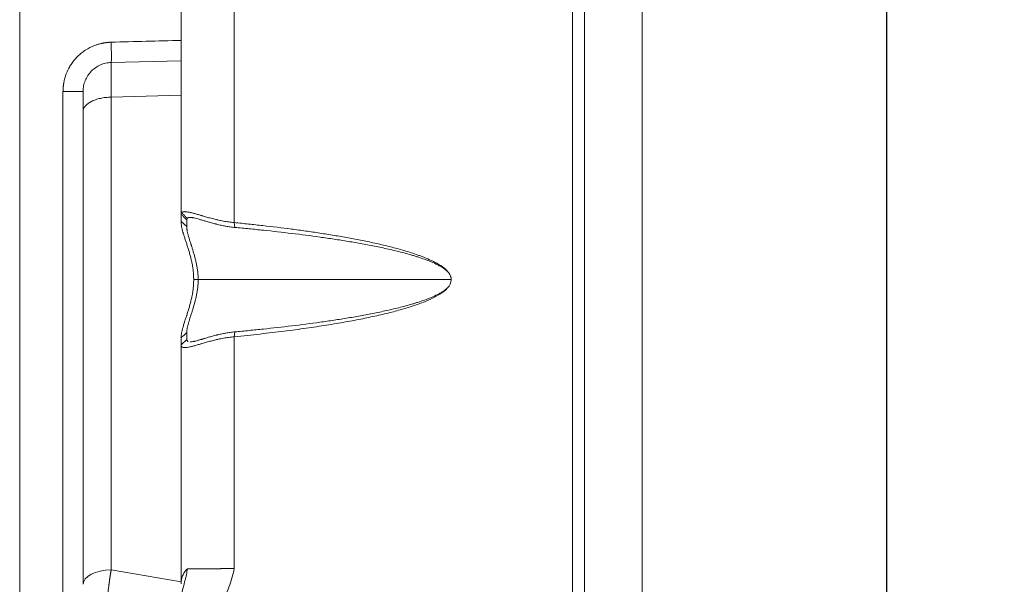
# Model space of a CAD drawing. Units: millimetres. Extents: x -3095 to 8515, y -2095 to 3444.
# Drawn here: x -773 to -688, y -1025 to -976 of the extents above; entities that cross this region are included whole.
import ezdxf

# ---------------------------------------------------------------- set-up
doc = ezdxf.new("R2010")
doc.units = ezdxf.units.MM
doc.layers.add('1', color=7, linetype='Continuous', true_color=0xffffff)
doc.dimstyles.get("Standard").update_dxf_attribs({"dimtxt": 6, "dimasz": 0.18, "dimexe": 0.18, "dimexo": 0.0625, "dimgap": 0.09, "dimtad": 0, "dimtih": 1, "dimtoh": 1, "dimdec": 1, "dimzin": 0, "dimdsep": 46, "dimtxsty": 'Standard', "dimcen": 0.09, "dimclrd": 3, "dimclre": 3, "dimadec": 0, "dimazin": 0, "dimtfac": 1, "dimtdec": 1, "dimtofl": 0, "dimtmove": 0, "dimatfit": 3, "dimfxl": 0, "dimtolj": 1, "dimtzin": 0, "dimarcsym": 0})

# ---------------------------------------------------------------- blocks, each defined once
blk = doc.blocks.new('*D384')
at = {"color": 3, "lineweight": -2, "transparency": 16777216}
for p, q in [((-751.02, -852.544), (-697.724, -852.544)), ((-697.904, -852.724), (-697.904, -1161.454)), ((-697.904, -1476.364), (-697.904, -1167.634)), ((-751.02, -1476.544), (-697.724, -1476.544))]:
    blk.add_line(p, q, dxfattribs=at)
at = {"color": 3, "lineweight": 18, "transparency": 16777216}
for points in [[(-697.934, -852.724), (-697.874, -852.724), (-697.904, -852.544)], [(-697.934, -1476.364), (-697.874, -1476.364), (-697.904, -1476.544)]]:
    blk.add_solid(points, dxfattribs=at)
at = {"layer": 'Defpoints', "color": 0, "lineweight": 18, "transparency": 16777216}
for p in [(-751.083, -852.544), (-751.083, -1476.544), (-697.904, -1476.544)]:
    blk.add_point(p, dxfattribs=at)
at = {"color": 0, "lineweight": 18, "transparency": 16777216, "insert": (-697.904, -1164.544), "char_height": 6, "attachment_point": 5}
blk.add_mtext('\\A1;624.0', dxfattribs=at)

msp = doc.modelspace()

# ---------------------------------------------------------------- linework, layer by layer
at = {"layer": '1', "color": 7, "linetype": 'Continuous', "lineweight": 18}
for p, q in [((-719.083, -664.544), (-719.083, -1664.544)), ((-773.083, -1043.293), (-773.083, -865.674)), ((-724.083, -1457.312), (-724.083, -871.776)), ((-759.083, -992.881), (-759.083, -960.41)), ((-759.083, -979.552), (-765.148, -979.711)), ((-767.583, -982.21), (-767.583, -983.96)), ((-767.583, -983.96), (-767.583, -1024.976)), ((-759.083, -992.881), (-759.083, -993.51)), ((-759.083, -993.51), (-758.59, -993.936)), ((-758.59, -993.36), (-758.59, -993.936)), ((-754.409, -994.016), (-754.468, -993.592)), ((-758.59, -1003.152), (-758.59, -1003.728)), ((-754.409, -1003.072), (-754.467, -1003.496)), ((-759.083, -1003.579), (-759.083, -1004.208)), ((-759.083, -1004.208), (-758.59, -1003.728)), ((-759.083, -1024.936), (-759.083, -1004.208))]:
    msp.add_line(p, q, dxfattribs=at)
at = {"layer": '1', "color": 7, "linetype": 'Continuous', "lineweight": 13}
for p, q in [((-725.126, -1448.01), (-725.126, -881.078)), ((-754.468, -958.705), (-754.468, -993.592)), ((-769.327, -1038.928), (-769.327, -982.21)), ((-765.148, -982.71), (-759.083, -982.551)), ((-765.148, -982.71), (-765.148, -1023.727)), ((-757.607, -998.544), (-757.991, -998.544)), ((-757.607, -998.544), (-735.651, -998.544)), ((-754.467, -1003.496), (-754.467, -1023.614)), ((-759.083, -1024.764), (-765.148, -1023.727))]:
    msp.add_line(p, q, dxfattribs=at)
msp.add_ellipse((-765.083, -1024.976), major_axis=(-2.5, 0), ratio=0.5, start_param=4.738569, end_param=6.283185, dxfattribs=at)
msp.add_open_spline([(-759.083, -977.784), (-761.104, -977.837), (-763.126, -977.89), (-765.148, -977.943)], degree=3, dxfattribs=at)
for points, knots in [([(-765.148, -977.943), (-765.162, -977.944), (-765.189, -977.945), (-765.231, -977.948), (-765.273, -977.95), (-765.318, -977.954), (-765.363, -977.957), (-765.41, -977.961), (-765.458, -977.966), (-765.507, -977.972), (-765.557, -977.977), (-765.609, -977.984), (-765.662, -977.992), (-765.716, -978), (-765.772, -978.009), (-765.828, -978.019), (-765.886, -978.03), (-765.945, -978.041), (-766.03, -978.06), (-766.14, -978.086), (-766.273, -978.122), (-766.4, -978.16), (-766.525, -978.203), (-766.652, -978.251), (-766.839, -978.328), (-767.129, -978.469), (-767.483, -978.687), (-767.829, -978.955), (-768.122, -979.23), (-768.387, -979.528), (-768.623, -979.85), (-768.807, -980.158), (-768.927, -980.4), (-769.01, -980.593), (-769.078, -980.769), (-769.141, -980.964), (-769.195, -981.161), (-769.23, -981.322), (-769.253, -981.444), (-769.266, -981.527), (-769.279, -981.609), (-769.289, -981.689), (-769.299, -981.768), (-769.306, -981.845), (-769.313, -981.921), (-769.318, -981.996), (-769.322, -982.069), (-769.325, -982.14), (-769.327, -982.187), (-769.327, -982.21)], [0, 0, 0, 0, 0.006099, 0.012397, 0.018894, 0.025589, 0.032483, 0.039576, 0.046868, 0.05436, 0.062051, 0.069943, 0.078035, 0.086329, 0.094825, 0.103525, 0.11243, 0.12154, 0.130857, 0.151731, 0.172627, 0.193543, 0.211937, 0.232545, 0.255365, 0.303654, 0.378529, 0.44384, 0.501608, 0.560752, 0.624445, 0.682481, 0.723345, 0.747013, 0.77794, 0.808849, 0.839725, 0.870552, 0.88356, 0.89631, 0.908806, 0.921052, 0.933051, 0.944805, 0.956319, 0.967593, 0.97863, 0.989432, 1, 1, 1, 1]), ([(-765.148, -982.71), (-765.148, -982.699), (-765.149, -982.676), (-765.149, -982.643), (-765.149, -982.609), (-765.149, -982.576), (-765.15, -982.543), (-765.15, -982.51), (-765.15, -982.477), (-765.15, -982.444), (-765.15, -982.411), (-765.151, -982.379), (-765.151, -982.346), (-765.151, -982.314), (-765.151, -982.282), (-765.152, -982.25), (-765.152, -982.218), (-765.152, -982.187), (-765.152, -982.155), (-765.152, -982.124), (-765.152, -982.093), (-765.153, -982.062), (-765.153, -982.031), (-765.153, -982), (-765.153, -981.969), (-765.153, -981.939), (-765.154, -981.909), (-765.154, -981.879), (-765.154, -981.849), (-765.154, -981.819), (-765.154, -981.789), (-765.154, -981.76), (-765.155, -981.731), (-765.155, -981.702), (-765.155, -981.673), (-765.155, -981.644), (-765.155, -981.615), (-765.155, -981.587), (-765.155, -981.559), (-765.156, -981.53), (-765.156, -981.503), (-765.156, -981.475), (-765.156, -981.447), (-765.156, -981.42), (-765.156, -981.393), (-765.156, -981.366), (-765.156, -981.339), (-765.156, -981.312), (-765.157, -981.286), (-765.157, -981.26), (-765.157, -981.234), (-765.157, -981.208), (-765.157, -981.182), (-765.157, -981.157), (-765.157, -981.131), (-765.157, -981.106), (-765.157, -981.081), (-765.157, -981.057), (-765.157, -981.032), (-765.157, -981.008), (-765.158, -980.984), (-765.158, -980.96), (-765.158, -980.936), (-765.158, -980.912), (-765.158, -980.889), (-765.158, -980.866), (-765.158, -980.843), (-765.158, -980.82), (-765.158, -980.798), (-765.158, -980.776), (-765.158, -980.753), (-765.158, -980.732), (-765.158, -980.71), (-765.158, -980.688), (-765.158, -980.667), (-765.158, -980.646), (-765.158, -980.625), (-765.158, -980.605), (-765.158, -980.584), (-765.158, -980.564), (-765.158, -980.544), (-765.158, -980.525), (-765.158, -980.505), (-765.158, -980.486), (-765.158, -980.467), (-765.158, -980.448), (-765.158, -980.429), (-765.158, -980.411), (-765.158, -980.393), (-765.158, -980.375), (-765.158, -980.357), (-765.158, -980.34), (-765.158, -980.322), (-765.158, -980.305), (-765.158, -980.288), (-765.158, -980.272), (-765.158, -980.256), (-765.158, -980.239), (-765.158, -980.223), (-765.158, -980.208), (-765.158, -980.192), (-765.158, -980.177), (-765.158, -980.162), (-765.158, -980.148), (-765.157, -980.133), (-765.157, -980.119), (-765.157, -980.105), (-765.157, -980.091), (-765.157, -980.077), (-765.157, -980.064), (-765.157, -980.051), (-765.157, -980.038), (-765.157, -980.026), (-765.157, -980.013), (-765.157, -980.001), (-765.157, -979.989), (-765.156, -979.978), (-765.156, -979.966), (-765.156, -979.955), (-765.156, -979.944), (-765.156, -979.934), (-765.156, -979.923), (-765.156, -979.913), (-765.156, -979.903), (-765.156, -979.893), (-765.155, -979.884), (-765.155, -979.875), (-765.155, -979.866), (-765.155, -979.857), (-765.155, -979.849), (-765.155, -979.841), (-765.155, -979.833), (-765.154, -979.825), (-765.154, -979.818), (-765.154, -979.81), (-765.154, -979.803), (-765.154, -979.797), (-765.154, -979.79), (-765.153, -979.784), (-765.153, -979.778), (-765.153, -979.772), (-765.153, -979.767), (-765.153, -979.762), (-765.152, -979.757), (-765.152, -979.752), (-765.152, -979.748), (-765.152, -979.744), (-765.152, -979.74), (-765.152, -979.736), (-765.151, -979.733), (-765.151, -979.729), (-765.151, -979.726), (-765.151, -979.724), (-765.15, -979.721), (-765.15, -979.719), (-765.15, -979.717), (-765.15, -979.716), (-765.15, -979.714), (-765.149, -979.713), (-765.149, -979.712), (-765.149, -979.712), (-765.149, -979.711), (-765.148, -979.711), (-765.148, -979.711)], [0, 0, 0, 0, 0.006211, 0.012423, 0.018634, 0.024846, 0.031057, 0.037268, 0.04348, 0.049691, 0.055902, 0.062114, 0.068325, 0.074536, 0.080747, 0.086959, 0.09317, 0.099381, 0.105593, 0.111804, 0.118015, 0.124226, 0.130438, 0.136649, 0.14286, 0.149071, 0.155282, 0.161494, 0.167705, 0.173916, 0.180127, 0.186338, 0.19255, 0.198761, 0.204972, 0.211183, 0.217394, 0.223605, 0.229817, 0.236028, 0.242239, 0.24845, 0.254661, 0.260872, 0.267083, 0.273294, 0.279505, 0.285717, 0.291928, 0.298139, 0.30435, 0.310561, 0.316772, 0.322983, 0.329194, 0.335405, 0.341616, 0.347827, 0.354038, 0.360249, 0.366461, 0.372672, 0.378883, 0.385094, 0.391305, 0.397516, 0.403727, 0.409938, 0.416149, 0.42236, 0.428571, 0.434782, 0.440993, 0.447204, 0.453415, 0.459626, 0.465837, 0.472048, 0.478259, 0.48447, 0.490681, 0.496892, 0.503103, 0.509315, 0.515526, 0.521737, 0.527948, 0.534159, 0.54037, 0.546581, 0.552792, 0.559003, 0.565214, 0.571425, 0.577636, 0.583847, 0.590058, 0.596269, 0.60248, 0.608691, 0.614902, 0.621114, 0.627325, 0.633536, 0.639747, 0.645958, 0.652169, 0.65838, 0.664591, 0.670802, 0.677013, 0.683225, 0.689436, 0.695647, 0.701858, 0.708069, 0.71428, 0.720491, 0.726702, 0.732914, 0.739125, 0.745336, 0.751547, 0.757758, 0.763969, 0.770181, 0.776392, 0.782603, 0.788814, 0.795025, 0.801237, 0.807448, 0.813659, 0.81987, 0.826082, 0.832293, 0.838504, 0.844715, 0.850927, 0.857138, 0.863349, 0.869561, 0.875772, 0.881983, 0.888195, 0.894406, 0.900617, 0.906829, 0.91304, 0.919251, 0.925463, 0.931674, 0.937885, 0.944097, 0.950308, 0.95652, 0.962731, 0.968943, 0.975154, 0.981366, 0.987577, 0.993789, 1, 1, 1, 1]), ([(-769.327, -982.21), (-769.222, -982.21), (-768.992, -982.21), (-768.659, -982.21), (-768.403, -982.21), (-768.224, -982.21), (-768.106, -982.21), (-767.997, -982.21), (-767.861, -982.21), (-767.718, -982.21), (-767.608, -982.21), (-767.583, -982.21), (-767.583, -982.21)], [0, 0, 0, 0, 0.108686, 0.236516, 0.364346, 0.428261, 0.492176, 0.556091, 0.620006, 0.747836, 0.875665, 1, 1, 1, 1]), ([(-765.148, -982.71), (-765.309, -982.712), (-765.47, -982.722), (-765.784, -982.757), (-765.937, -982.782), (-766.232, -982.847), (-766.373, -982.886), (-766.638, -982.978), (-766.761, -983.03), (-766.986, -983.145), (-767.087, -983.208), (-767.263, -983.343), (-767.338, -983.414), (-767.459, -983.563), (-767.506, -983.641), (-767.567, -983.799), (-767.583, -983.879), (-767.583, -983.96)], [0, 0, 0, 0, 0.125, 0.125, 0.25, 0.25, 0.375, 0.375, 0.5, 0.5, 0.625, 0.625, 0.75, 0.75, 0.875, 0.875, 1, 1, 1, 1]), ([(-765.603, -1028.472), (-765.603, -1028.467), (-765.603, -1028.458), (-765.604, -1028.444), (-765.604, -1028.43), (-765.604, -1028.415), (-765.605, -1028.401), (-765.605, -1028.386), (-765.605, -1028.371), (-765.606, -1028.355), (-765.606, -1028.34), (-765.606, -1028.324), (-765.606, -1028.308), (-765.606, -1028.292), (-765.606, -1028.276), (-765.606, -1028.259), (-765.606, -1028.243), (-765.606, -1028.226), (-765.606, -1028.209), (-765.606, -1028.192), (-765.606, -1028.174), (-765.606, -1028.157), (-765.606, -1028.139), (-765.605, -1028.121), (-765.605, -1028.103), (-765.605, -1028.085), (-765.605, -1028.066), (-765.604, -1028.048), (-765.604, -1028.029), (-765.603, -1028.01), (-765.603, -1027.99), (-765.602, -1027.971), (-765.602, -1027.951), (-765.601, -1027.932), (-765.601, -1027.912), (-765.6, -1027.892), (-765.599, -1027.871), (-765.599, -1027.851), (-765.598, -1027.83), (-765.597, -1027.81), (-765.596, -1027.789), (-765.596, -1027.768), (-765.595, -1027.746), (-765.594, -1027.725), (-765.593, -1027.703), (-765.592, -1027.682), (-765.591, -1027.66), (-765.59, -1027.638), (-765.589, -1027.615), (-765.588, -1027.593), (-765.587, -1027.57), (-765.586, -1027.548), (-765.584, -1027.525), (-765.583, -1027.502), (-765.582, -1027.479), (-765.581, -1027.455), (-765.579, -1027.432), (-765.578, -1027.408), (-765.576, -1027.384), (-765.575, -1027.36), (-765.574, -1027.336), (-765.572, -1027.312), (-765.57, -1027.288), (-765.569, -1027.263), (-765.567, -1027.239), (-765.566, -1027.214), (-765.564, -1027.189), (-765.562, -1027.164), (-765.561, -1027.139), (-765.559, -1027.114), (-765.557, -1027.088), (-765.555, -1027.063), (-765.553, -1027.037), (-765.551, -1027.011), (-765.549, -1026.985), (-765.547, -1026.959), (-765.545, -1026.933), (-765.543, -1026.907), (-765.541, -1026.88), (-765.539, -1026.854), (-765.537, -1026.827), (-765.535, -1026.8), (-765.533, -1026.774), (-765.531, -1026.747), (-765.528, -1026.719), (-765.526, -1026.692), (-765.524, -1026.665), (-765.521, -1026.638), (-765.519, -1026.61), (-765.516, -1026.582), (-765.514, -1026.555), (-765.511, -1026.527), (-765.509, -1026.499), (-765.506, -1026.471), (-765.504, -1026.443), (-765.501, -1026.415), (-765.498, -1026.387), (-765.487, -1026.264), (-765.464, -1026.039), (-765.428, -1025.706), (-765.387, -1025.36), (-765.355, -1025.111), (-765.336, -1024.963), (-765.33, -1024.917), (-765.323, -1024.872), (-765.317, -1024.825), (-765.311, -1024.778), (-765.304, -1024.731), (-765.297, -1024.684), (-765.291, -1024.636), (-765.284, -1024.587), (-765.277, -1024.539), (-765.27, -1024.49), (-765.262, -1024.44), (-765.255, -1024.39), (-765.247, -1024.34), (-765.24, -1024.29), (-765.232, -1024.24), (-765.224, -1024.189), (-765.216, -1024.138), (-765.208, -1024.087), (-765.2, -1024.036), (-765.192, -1023.984), (-765.183, -1023.933), (-765.175, -1023.881), (-765.166, -1023.83), (-765.157, -1023.778), (-765.151, -1023.744), (-765.148, -1023.727)], [0, 0, 0, 0, 0.005006, 0.010017, 0.015033, 0.020054, 0.025081, 0.030113, 0.035149, 0.040191, 0.045238, 0.05029, 0.055347, 0.060408, 0.065474, 0.070545, 0.075621, 0.080701, 0.085786, 0.090875, 0.095969, 0.101067, 0.106169, 0.111276, 0.116387, 0.121502, 0.12662, 0.131743, 0.13687, 0.142001, 0.147136, 0.152274, 0.157416, 0.162562, 0.167711, 0.172864, 0.17802, 0.18318, 0.188343, 0.19351, 0.19868, 0.203853, 0.20903, 0.214211, 0.219395, 0.224583, 0.229774, 0.234969, 0.240167, 0.245369, 0.250575, 0.255784, 0.260998, 0.266214, 0.271435, 0.276659, 0.281887, 0.287119, 0.292354, 0.297593, 0.302836, 0.308083, 0.313334, 0.318588, 0.323846, 0.329108, 0.334373, 0.339643, 0.344916, 0.350193, 0.355474, 0.360759, 0.366048, 0.37134, 0.376636, 0.381937, 0.387241, 0.392549, 0.39786, 0.403176, 0.408495, 0.413819, 0.419146, 0.424477, 0.429812, 0.435151, 0.440493, 0.445839, 0.451189, 0.456543, 0.461901, 0.467262, 0.472627, 0.477996, 0.483368, 0.488744, 0.494124, 0.499508, 0.558943, 0.620425, 0.683948, 0.749515, 0.757864, 0.766315, 0.774869, 0.783527, 0.792287, 0.801149, 0.810115, 0.819183, 0.828354, 0.837627, 0.847003, 0.856483, 0.866065, 0.87575, 0.885538, 0.895429, 0.905424, 0.915522, 0.925723, 0.936028, 0.946435, 0.956945, 0.967556, 0.97827, 0.989084, 1, 1, 1, 1]), ([(-758.533, -1023.62), (-758.545, -1023.703), (-758.559, -1023.787), (-758.591, -1023.957), (-758.625, -1024.129), (-758.663, -1024.305), (-758.703, -1024.482), (-758.724, -1024.572), (-758.789, -1024.842), (-758.834, -1025.025), (-758.93, -1025.393), (-758.98, -1025.579), (-759.084, -1025.95), (-759.139, -1026.136), (-759.255, -1026.508), (-759.316, -1026.693), (-759.408, -1026.954), (-759.436, -1027.031), (-759.465, -1027.108)], [0, 0, 0, 0, 0.0779, 0.0779, 0.1558, 0.233699, 0.233699, 0.311599, 0.311599, 0.467399, 0.467399, 0.623199, 0.623199, 0.778998, 0.778998, 0.934798, 0.934798, 1, 1, 1, 1]), ([(-758.533, -1023.62), (-758.632, -1023.722), (-758.715, -1023.823), (-758.853, -1024.027), (-758.908, -1024.131), (-759.039, -1024.453), (-759.081, -1024.683), (-759.083, -1024.936)], [0, 0, 0, 0, 0.25, 0.25, 0.5, 0.5, 1, 1, 1, 1])]:
    msp.add_open_spline(points, degree=3, knots=knots, dxfattribs=at)
at = {"layer": '1', "color": 7, "linetype": 'Continuous', "lineweight": 18}
for points, knots in [([(-765.148, -977.943), (-765.145, -978.059), (-765.143, -978.175), (-765.138, -978.402), (-765.136, -978.513), (-765.133, -978.726), (-765.131, -978.829), (-765.13, -979.021), (-765.129, -979.111), (-765.129, -979.275), (-765.13, -979.349), (-765.131, -979.477), (-765.133, -979.532), (-765.136, -979.621), (-765.138, -979.654), (-765.143, -979.7), (-765.145, -979.711), (-765.148, -979.711)], [0, 0, 0, 0, 0.125, 0.125, 0.25, 0.25, 0.375, 0.375, 0.5, 0.5, 0.625, 0.625, 0.75, 0.75, 0.875, 0.875, 1, 1, 1, 1]), ([(-767.583, -982.21), (-767.583, -982.049), (-767.567, -981.888), (-767.506, -981.573), (-767.459, -981.418), (-767.338, -981.12), (-767.263, -980.976), (-767.087, -980.707), (-766.986, -980.581), (-766.761, -980.351), (-766.638, -980.246), (-766.373, -980.063), (-766.232, -979.984), (-765.937, -979.855), (-765.784, -979.805), (-765.47, -979.735), (-765.309, -979.715), (-765.148, -979.711)], [0, 0, 0, 0, 0.125, 0.125, 0.25, 0.25, 0.375, 0.375, 0.5, 0.5, 0.625, 0.625, 0.75, 0.75, 0.875, 0.875, 1, 1, 1, 1]), ([(-754.468, -993.592), (-754.628, -993.578), (-754.786, -993.56), (-755.097, -993.517), (-755.25, -993.493), (-755.551, -993.439), (-755.699, -993.409), (-755.881, -993.369), (-755.918, -993.36), (-755.99, -993.344), (-756.026, -993.335), (-756.133, -993.31), (-756.204, -993.292), (-756.412, -993.239), (-756.547, -993.203), (-756.809, -993.13), (-756.936, -993.093), (-757.121, -993.039), (-757.212, -993.013), (-757.301, -992.987), (-757.36, -992.97), (-757.389, -992.961), (-757.534, -992.919), (-757.643, -992.888), (-757.852, -992.829), (-757.952, -992.802), (-758.139, -992.753), (-758.228, -992.731), (-758.352, -992.703), (-758.392, -992.694), (-758.47, -992.679), (-758.507, -992.672), (-758.614, -992.655), (-758.678, -992.648), (-758.765, -992.645), (-758.792, -992.645), (-758.843, -992.649), (-758.89, -992.654), (-758.93, -992.665), (-758.966, -992.679), (-758.982, -992.688), (-759.011, -992.707), (-759.024, -992.718), (-759.046, -992.743), (-759.055, -992.757), (-759.069, -992.787), (-759.074, -992.804), (-759.079, -992.831), (-759.081, -992.841), (-759.082, -992.855), (-759.082, -992.86), (-759.083, -992.868), (-759.083, -992.87), (-759.083, -992.874), (-759.083, -992.875), (-759.083, -992.877), (-759.083, -992.878), (-759.083, -992.879), (-759.083, -992.879), (-759.083, -992.88), (-759.083, -992.88), (-759.083, -992.881), (-759.083, -992.881), (-759.083, -992.881), (-759.083, -992.881), (-759.083, -992.881)], [0, 0, 0, 0, 0.0625, 0.0625, 0.125, 0.125, 0.1875, 0.1875, 0.203125, 0.203125, 0.21875, 0.21875, 0.25, 0.25, 0.3125, 0.3125, 0.375, 0.375, 0.40625, 0.421875, 0.421875, 0.4375, 0.4375, 0.5, 0.5, 0.5625, 0.5625, 0.625, 0.625, 0.65625, 0.65625, 0.6875, 0.6875, 0.75, 0.75, 0.78125, 0.78125, 0.8125, 0.84375, 0.84375, 0.875, 0.875, 0.90625, 0.90625, 0.9375, 0.9375, 0.96875, 0.96875, 0.984375, 0.984375, 0.992188, 0.992188, 0.996094, 0.996094, 0.998047, 0.998047, 0.999023, 0.999023, 0.999512, 0.999512, 0.999756, 0.999756, 0.999878, 0.999878, 1, 1, 1, 1]), ([(-758.59, -993.36), (-758.643, -993.308), (-758.697, -993.256), (-758.806, -993.15), (-758.861, -993.096), (-758.972, -992.988), (-759.028, -992.934), (-759.083, -992.881)], [0, 0, 0, 0, 0.325676, 0.325676, 0.662838, 0.662838, 1, 1, 1, 1]), ([(-758.59, -993.36), (-758.59, -993.36), (-758.59, -993.36), (-758.591, -993.36), (-758.591, -993.36), (-758.591, -993.36), (-758.591, -993.36), (-758.591, -993.36), (-758.59, -993.36), (-758.59, -993.359), (-758.59, -993.359), (-758.59, -993.359), (-758.59, -993.359), (-758.59, -993.358), (-758.59, -993.358), (-758.59, -993.356), (-758.59, -993.354), (-758.59, -993.352), (-758.59, -993.351), (-758.59, -993.348), (-758.59, -993.347), (-758.589, -993.341), (-758.589, -993.336), (-758.588, -993.323), (-758.587, -993.314), (-758.581, -993.288), (-758.576, -993.272), (-758.562, -993.243), (-758.554, -993.23), (-758.532, -993.207), (-758.514, -993.192), (-758.491, -993.18), (-758.475, -993.173), (-758.467, -993.169), (-758.44, -993.16), (-758.42, -993.155), (-758.357, -993.145), (-758.308, -993.144), (-758.225, -993.148), (-758.182, -993.153), (-758.134, -993.159), (-758.102, -993.164), (-758.085, -993.167), (-758, -993.181), (-757.927, -993.197), (-757.769, -993.235), (-757.685, -993.257), (-757.552, -993.293), (-757.506, -993.306), (-757.413, -993.333), (-757.364, -993.347), (-757.218, -993.389), (-757.116, -993.42), (-756.907, -993.481), (-756.8, -993.513), (-756.578, -993.578), (-756.464, -993.611), (-756.288, -993.659), (-756.229, -993.675), (-756.138, -993.699), (-756.108, -993.707), (-756.047, -993.723), (-756.016, -993.731), (-755.861, -993.77), (-755.736, -993.799), (-755.481, -993.855), (-755.222, -993.907), (-754.956, -993.95), (-754.686, -993.987), (-754.549, -994.003), (-754.409, -994.016)], [0, 0, 0, 0, 0.000122, 0.000122, 0.000244, 0.000244, 0.000366, 0.000366, 0.000488, 0.000488, 0.000732, 0.000732, 0.000977, 0.000977, 0.001953, 0.001953, 0.003906, 0.003906, 0.005859, 0.005859, 0.007812, 0.007812, 0.015625, 0.015625, 0.03125, 0.03125, 0.0625, 0.0625, 0.09375, 0.09375, 0.125, 0.140625, 0.140625, 0.15625, 0.15625, 0.1875, 0.1875, 0.25, 0.25, 0.28125, 0.296875, 0.296875, 0.3125, 0.3125, 0.375, 0.375, 0.4375, 0.4375, 0.46875, 0.46875, 0.5, 0.5, 0.5625, 0.5625, 0.625, 0.625, 0.6875, 0.6875, 0.71875, 0.71875, 0.734375, 0.734375, 0.75, 0.75, 0.8125, 0.8125, 0.875, 0.9375, 0.9375, 1, 1, 1, 1]), ([(-759.083, -993.51), (-759.083, -993.638), (-759.067, -993.779), (-759.01, -994.084), (-758.969, -994.249), (-758.912, -994.449), (-758.906, -994.471), (-758.893, -994.516), (-758.873, -994.584), (-758.851, -994.653), (-758.808, -994.793), (-758.778, -994.889), (-758.714, -995.084), (-758.682, -995.184), (-758.615, -995.389), (-758.581, -995.494), (-758.512, -995.709), (-758.478, -995.819), (-758.427, -995.988), (-758.41, -996.045), (-758.376, -996.16), (-758.36, -996.217), (-758.31, -996.392), (-758.279, -996.509), (-758.219, -996.748), (-758.19, -996.868), (-758.137, -997.113), (-758.113, -997.237), (-758.07, -997.49), (-758.052, -997.618), (-758.029, -997.813), (-758.022, -997.879), (-758.011, -998.011), (-758.006, -998.078), (-757.995, -998.277), (-757.991, -998.41), (-757.991, -998.544)], [0, 0, 0, 0, 0.125, 0.125, 0.25, 0.25, 0.265625, 0.265625, 0.28125, 0.3125, 0.3125, 0.375, 0.375, 0.4375, 0.4375, 0.5, 0.5, 0.5625, 0.5625, 0.59375, 0.59375, 0.625, 0.625, 0.6875, 0.6875, 0.75, 0.75, 0.8125, 0.8125, 0.875, 0.875, 0.90625, 0.90625, 0.9375, 0.9375, 1, 1, 1, 1]), ([(-757.607, -998.544), (-757.607, -998.426), (-757.613, -998.191), (-757.632, -997.96), (-757.657, -997.73), (-757.673, -997.615), (-757.709, -997.389), (-757.73, -997.276), (-757.766, -997.108), (-757.778, -997.052), (-757.803, -996.942), (-757.816, -996.888), (-757.856, -996.725), (-757.884, -996.619), (-757.941, -996.409), (-757.97, -996.306), (-758.03, -996.103), (-758.06, -996.003), (-758.121, -995.806), (-758.152, -995.709), (-758.19, -995.59), (-758.198, -995.566), (-758.213, -995.518), (-758.22, -995.495), (-758.243, -995.424), (-758.258, -995.378), (-758.331, -995.149), (-758.385, -994.976), (-758.455, -994.729), (-758.477, -994.649), (-758.515, -994.493), (-758.531, -994.417), (-758.552, -994.308), (-758.559, -994.271), (-758.57, -994.2), (-758.574, -994.166), (-758.586, -994.063), (-758.59, -993.998), (-758.59, -993.936)], [0, 0, 0, 0, 0.0625, 0.125, 0.125, 0.1875, 0.1875, 0.25, 0.25, 0.28125, 0.28125, 0.3125, 0.3125, 0.375, 0.375, 0.4375, 0.4375, 0.5, 0.5, 0.5625, 0.5625, 0.578125, 0.578125, 0.59375, 0.59375, 0.625, 0.625, 0.75, 0.75, 0.8125, 0.8125, 0.875, 0.875, 0.90625, 0.90625, 0.9375, 0.9375, 1, 1, 1, 1]), ([(-735.649, -998.544), (-735.649, -998.491), (-735.655, -998.438), (-735.671, -998.36), (-735.677, -998.334), (-735.689, -998.296), (-735.693, -998.283), (-735.702, -998.258), (-735.706, -998.246), (-735.731, -998.184), (-735.754, -998.137), (-735.806, -998.045), (-735.835, -998), (-735.881, -997.936), (-735.897, -997.915), (-735.93, -997.873), (-735.947, -997.853), (-735.998, -997.793), (-736.034, -997.755), (-736.145, -997.643), (-736.224, -997.574), (-736.348, -997.476), (-736.39, -997.445), (-736.476, -997.384), (-736.52, -997.355), (-736.652, -997.27), (-736.741, -997.217), (-736.922, -997.115), (-737.014, -997.066), (-737.199, -996.971), (-737.292, -996.925), (-737.573, -996.792), (-737.764, -996.709), (-738.053, -996.592), (-738.15, -996.554), (-738.345, -996.48), (-738.443, -996.444), (-738.737, -996.339), (-738.934, -996.273), (-739.33, -996.145), (-739.529, -996.084), (-740.126, -995.908), (-740.527, -995.799), (-741.332, -995.595), (-741.736, -995.499), (-742.546, -995.318), (-742.953, -995.232), (-743.564, -995.11), (-743.768, -995.07), (-744.177, -994.992), (-744.79, -994.878), (-745.404, -994.771), (-746.223, -994.635), (-746.634, -994.57), (-747.455, -994.444), (-747.866, -994.384), (-748.689, -994.268), (-749.101, -994.212), (-750.337, -994.049), (-751.162, -993.949), (-752.401, -993.808), (-752.814, -993.763), (-753.641, -993.676), (-754.054, -993.633), (-754.468, -993.592)], [0, 0, 0, 0, 0.007812, 0.007812, 0.011719, 0.011719, 0.013672, 0.013672, 0.015625, 0.015625, 0.023437, 0.023437, 0.03125, 0.03125, 0.035156, 0.035156, 0.039062, 0.039062, 0.046875, 0.046875, 0.0625, 0.0625, 0.070312, 0.070312, 0.078125, 0.078125, 0.09375, 0.09375, 0.109375, 0.109375, 0.125, 0.125, 0.15625, 0.15625, 0.171875, 0.171875, 0.1875, 0.1875, 0.21875, 0.21875, 0.25, 0.25, 0.3125, 0.3125, 0.375, 0.375, 0.4375, 0.4375, 0.46875, 0.46875, 0.5, 0.5625, 0.5625, 0.625, 0.625, 0.6875, 0.6875, 0.75, 0.75, 0.875, 0.875, 0.9375, 0.9375, 1, 1, 1, 1]), ([(-754.409, -994.016), (-754.204, -994.035), (-753.999, -994.054), (-753.588, -994.093), (-753.383, -994.112), (-752.767, -994.173), (-752.357, -994.214), (-751.126, -994.343), (-750.307, -994.435), (-748.669, -994.632), (-747.852, -994.737), (-746.626, -994.909), (-746.218, -994.968), (-745.403, -995.092), (-744.995, -995.157), (-744.182, -995.292), (-743.775, -995.362), (-742.964, -995.51), (-742.559, -995.588), (-741.751, -995.752), (-741.348, -995.839), (-740.745, -995.978), (-740.544, -996.025), (-740.143, -996.124), (-739.943, -996.175), (-739.545, -996.282), (-739.346, -996.337), (-739.048, -996.423), (-738.949, -996.453), (-738.752, -996.513), (-738.653, -996.544), (-738.359, -996.639), (-738.163, -996.705), (-737.872, -996.811), (-737.775, -996.847), (-737.583, -996.922), (-737.487, -996.961), (-737.202, -997.082), (-737.014, -997.167), (-736.783, -997.284), (-736.737, -997.307), (-736.646, -997.356), (-736.601, -997.381), (-736.467, -997.458), (-736.379, -997.512), (-736.21, -997.628), (-736.128, -997.691), (-736.03, -997.776), (-736.011, -997.793), (-735.973, -997.828), (-735.954, -997.846), (-735.924, -997.877), (-735.912, -997.889), (-735.901, -997.901)], [0, 0, 0, 0, 0.032435, 0.032435, 0.06487, 0.06487, 0.12974, 0.12974, 0.259479, 0.259479, 0.389219, 0.389219, 0.454088, 0.454088, 0.518958, 0.518958, 0.583828, 0.583828, 0.648698, 0.648698, 0.713567, 0.713567, 0.746002, 0.746002, 0.778437, 0.778437, 0.810872, 0.810872, 0.82709, 0.82709, 0.843307, 0.843307, 0.875742, 0.875742, 0.891959, 0.891959, 0.908177, 0.908177, 0.940612, 0.940612, 0.94872, 0.94872, 0.956829, 0.956829, 0.973047, 0.973047, 0.989264, 0.989264, 0.993318, 0.993318, 0.997373, 0.997373, 1, 1, 1, 1]), ([(-757.991, -998.544), (-757.991, -998.677), (-757.995, -998.809), (-758.01, -999.072), (-758.021, -999.202), (-758.051, -999.46), (-758.069, -999.588), (-758.101, -999.779), (-758.112, -999.842), (-758.13, -999.937), (-758.136, -999.968), (-758.149, -1000.031), (-758.156, -1000.062), (-758.189, -1000.218), (-758.218, -1000.339), (-758.278, -1000.578), (-758.31, -1000.696), (-758.375, -1000.927), (-758.408, -1001.04), (-758.476, -1001.263), (-758.51, -1001.373), (-758.562, -1001.535), (-758.579, -1001.588), (-758.605, -1001.668), (-758.614, -1001.694), (-758.631, -1001.747), (-758.673, -1001.877), (-758.714, -1002.002), (-758.809, -1002.296), (-758.867, -1002.481), (-758.942, -1002.745), (-758.965, -1002.83), (-758.995, -1002.954), (-759.005, -1002.995), (-759.022, -1003.076), (-759.03, -1003.115), (-759.052, -1003.231), (-759.063, -1003.305), (-759.075, -1003.411), (-759.078, -1003.446), (-759.081, -1003.497), (-759.082, -1003.513), (-759.082, -1003.534), (-759.082, -1003.538), (-759.083, -1003.546), (-759.083, -1003.55), (-759.083, -1003.558), (-759.083, -1003.562), (-759.083, -1003.569), (-759.083, -1003.571), (-759.083, -1003.574), (-759.083, -1003.574), (-759.083, -1003.576), (-759.083, -1003.577), (-759.083, -1003.578), (-759.083, -1003.579), (-759.083, -1003.579)], [0, 0, 0, 0, 0.0625, 0.0625, 0.125, 0.125, 0.1875, 0.1875, 0.21875, 0.21875, 0.234375, 0.234375, 0.25, 0.25, 0.3125, 0.3125, 0.375, 0.375, 0.4375, 0.4375, 0.5, 0.5, 0.53125, 0.53125, 0.546875, 0.546875, 0.5625, 0.625, 0.625, 0.75, 0.75, 0.8125, 0.8125, 0.84375, 0.84375, 0.875, 0.875, 0.9375, 0.9375, 0.96875, 0.96875, 0.984375, 0.984375, 0.988281, 0.988281, 0.992188, 0.992188, 0.996094, 0.996094, 0.998047, 0.998047, 0.999023, 0.999023, 0.999512, 0.999512, 1, 1, 1, 1]), ([(-758.59, -1003.152), (-758.59, -1003.152), (-758.589, -1003.152), (-758.589, -1003.152), (-758.589, -1003.152), (-758.589, -1003.151), (-758.589, -1003.151), (-758.59, -1003.15), (-758.59, -1003.15), (-758.59, -1003.149), (-758.59, -1003.149), (-758.59, -1003.148), (-758.59, -1003.147), (-758.59, -1003.145), (-758.59, -1003.143), (-758.59, -1003.137), (-758.59, -1003.133), (-758.59, -1003.125), (-758.59, -1003.121), (-758.589, -1003.114), (-758.589, -1003.11), (-758.589, -1003.09), (-758.588, -1003.074), (-758.585, -1003.025), (-758.582, -1002.992), (-758.575, -1002.924), (-758.57, -1002.889), (-758.559, -1002.819), (-758.553, -1002.783), (-758.532, -1002.673), (-758.515, -1002.597), (-758.486, -1002.478), (-758.476, -1002.438), (-758.454, -1002.357), (-758.443, -1002.316), (-758.384, -1002.108), (-758.329, -1001.934), (-758.242, -1001.661), (-758.212, -1001.568), (-758.167, -1001.426), (-758.151, -1001.378), (-758.121, -1001.28), (-758.105, -1001.231), (-758.028, -1000.984), (-757.968, -1000.78), (-757.882, -1000.467), (-757.855, -1000.361), (-757.802, -1000.146), (-757.777, -1000.037), (-757.731, -999.816), (-757.71, -999.704), (-757.683, -999.532), (-757.674, -999.475), (-757.659, -999.36), (-757.651, -999.302), (-757.633, -999.129), (-757.613, -998.897), (-757.607, -998.662), (-757.607, -998.544)], [0, 0, 0, 0, 0.000122, 0.000122, 0.000244, 0.000244, 0.000488, 0.000488, 0.000977, 0.000977, 0.001465, 0.001465, 0.001953, 0.001953, 0.003906, 0.003906, 0.007813, 0.007813, 0.011719, 0.011719, 0.015625, 0.015625, 0.03125, 0.03125, 0.0625, 0.0625, 0.09375, 0.09375, 0.125, 0.125, 0.1875, 0.1875, 0.21875, 0.21875, 0.25, 0.25, 0.375, 0.375, 0.4375, 0.4375, 0.46875, 0.46875, 0.5, 0.5, 0.625, 0.625, 0.6875, 0.6875, 0.75, 0.75, 0.8125, 0.8125, 0.84375, 0.84375, 0.875, 0.875, 0.9375, 1, 1, 1, 1]), ([(-754.467, -1003.496), (-753.721, -1003.422), (-752.191, -1003.261), (-750.135, -1003.016), (-748.214, -1002.759), (-746.446, -1002.493), (-744.812, -1002.218), (-743.306, -1001.933), (-741.919, -1001.636), (-740.646, -1001.326), (-739.481, -1000.998), (-738.422, -1000.648), (-737.467, -1000.264), (-736.63, -999.83), (-735.919, -999.301), (-735.649, -998.808), (-735.649, -998.544)], [0, 0, 0, 0, 0.071429, 0.142859, 0.21429, 0.28572, 0.35715, 0.428581, 0.500011, 0.571442, 0.642872, 0.714302, 0.785733, 0.857163, 0.928594, 1, 1, 1, 1]), ([(-735.887, -999.175), (-735.904, -999.193), (-735.921, -999.21), (-735.975, -999.264), (-736.013, -999.299), (-736.131, -999.4), (-736.215, -999.462), (-736.344, -999.55), (-736.388, -999.578), (-736.477, -999.633), (-736.522, -999.659), (-736.656, -999.737), (-736.747, -999.786), (-737.023, -999.927), (-737.21, -1000.012), (-737.59, -1000.171), (-737.782, -1000.245), (-738.17, -1000.385), (-738.365, -1000.452), (-738.661, -1000.547), (-738.759, -1000.577), (-738.957, -1000.638), (-739.056, -1000.667), (-739.353, -1000.753), (-739.552, -1000.809), (-740.15, -1000.968), (-740.55, -1001.066), (-741.353, -1001.25), (-741.757, -1001.337), (-742.565, -1001.501), (-742.97, -1001.579), (-743.782, -1001.727), (-744.188, -1001.798), (-745.002, -1001.932), (-745.409, -1001.997), (-746.224, -1002.121), (-746.631, -1002.18), (-747.856, -1002.351), (-748.673, -1002.457), (-750.309, -1002.654), (-751.128, -1002.746), (-752.358, -1002.874), (-752.768, -1002.916), (-753.588, -1002.996), (-753.999, -1003.035), (-754.409, -1003.072)], [0, 0, 0, 0, 0.003726, 0.003726, 0.011826, 0.011826, 0.028025, 0.028025, 0.036125, 0.036125, 0.044225, 0.044225, 0.060424, 0.060424, 0.092824, 0.092824, 0.125223, 0.125223, 0.157622, 0.157622, 0.173821, 0.173821, 0.190021, 0.190021, 0.22242, 0.22242, 0.287219, 0.287219, 0.352017, 0.352017, 0.416815, 0.416815, 0.481613, 0.481613, 0.546412, 0.546412, 0.61121, 0.61121, 0.740807, 0.740807, 0.870403, 0.870403, 0.935202, 0.935202, 1, 1, 1, 1]), ([(-758.59, -1003.152), (-758.59, -1003.152), (-758.59, -1003.153), (-758.591, -1003.153), (-758.592, -1003.154), (-758.596, -1003.157), (-758.599, -1003.16), (-758.614, -1003.173), (-758.626, -1003.184), (-758.688, -1003.237), (-758.737, -1003.279), (-758.835, -1003.365), (-758.885, -1003.407), (-758.984, -1003.493), (-759.033, -1003.536), (-759.083, -1003.579)], [0, 0, 0, 0, 0.001166, 0.001166, 0.005828, 0.005828, 0.024479, 0.024479, 0.099081, 0.099081, 0.39749, 0.39749, 0.698745, 0.698745, 1, 1, 1, 1]), ([(-754.409, -1003.072), (-754.549, -1003.085), (-754.686, -1003.101), (-754.957, -1003.139), (-755.09, -1003.16), (-755.353, -1003.208), (-755.483, -1003.234), (-755.675, -1003.276), (-755.771, -1003.298), (-755.865, -1003.32), (-755.928, -1003.336), (-755.959, -1003.343), (-756.114, -1003.382), (-756.234, -1003.414), (-756.468, -1003.479), (-756.583, -1003.511), (-756.805, -1003.576), (-756.913, -1003.608), (-757.07, -1003.655), (-757.122, -1003.67), (-757.198, -1003.693), (-757.223, -1003.7), (-757.273, -1003.715), (-757.396, -1003.751), (-757.512, -1003.784), (-757.688, -1003.833), (-757.771, -1003.855), (-757.889, -1003.883), (-757.946, -1003.896), (-758, -1003.906), (-758.035, -1003.913), (-758.053, -1003.916), (-758.138, -1003.931), (-758.199, -1003.939), (-758.266, -1003.942), (-758.276, -1003.942), (-758.287, -1003.943)], [0, 0, 0, 0, 0.081972, 0.081972, 0.163945, 0.163945, 0.245917, 0.245917, 0.286903, 0.307396, 0.307396, 0.327889, 0.327889, 0.409861, 0.409861, 0.491834, 0.491834, 0.573806, 0.573806, 0.614792, 0.614792, 0.635285, 0.635285, 0.655778, 0.737751, 0.737751, 0.819723, 0.819723, 0.860709, 0.881202, 0.881202, 0.901695, 0.901695, 0.983667, 0.983667, 1, 1, 1, 1]), ([(-759.083, -1004.208), (-759.083, -1004.25), (-759.076, -1004.285), (-759.048, -1004.346), (-759.027, -1004.37), (-758.97, -1004.409), (-758.934, -1004.423), (-758.847, -1004.441), (-758.797, -1004.444), (-758.683, -1004.441), (-758.619, -1004.435), (-758.479, -1004.413), (-758.402, -1004.398), (-758.235, -1004.361), (-758.146, -1004.338), (-757.957, -1004.288), (-757.857, -1004.26), (-757.648, -1004.201), (-757.538, -1004.169), (-757.393, -1004.127), (-757.364, -1004.118), (-757.305, -1004.101), (-757.216, -1004.075), (-757.125, -1004.048), (-756.94, -1003.995), (-756.813, -1003.959), (-756.551, -1003.886), (-756.416, -1003.85), (-756.207, -1003.797), (-756.137, -1003.78), (-756.03, -1003.754), (-755.993, -1003.746), (-755.921, -1003.729), (-755.884, -1003.721), (-755.702, -1003.681), (-755.553, -1003.651), (-755.251, -1003.596), (-755.098, -1003.571), (-754.787, -1003.529), (-754.628, -1003.51), (-754.467, -1003.496)], [0, 0, 0, 0, 0.0625, 0.0625, 0.125, 0.125, 0.1875, 0.1875, 0.25, 0.25, 0.3125, 0.3125, 0.375, 0.375, 0.4375, 0.4375, 0.5, 0.5, 0.5625, 0.5625, 0.578125, 0.578125, 0.59375, 0.625, 0.625, 0.6875, 0.6875, 0.75, 0.75, 0.78125, 0.78125, 0.796875, 0.796875, 0.8125, 0.8125, 0.875, 0.875, 0.9375, 0.9375, 1, 1, 1, 1]), ([(-758.472, -1003.917), (-758.477, -1003.915), (-758.481, -1003.914), (-758.493, -1003.908), (-758.5, -1003.904), (-758.564, -1003.864), (-758.59, -1003.808), (-758.59, -1003.728)], [0, 0, 0, 0, 0.053328, 0.053328, 0.158514, 0.158514, 1, 1, 1, 1]), ([(-754.467, -1023.614), (-754.48, -1023.614), (-754.505, -1023.614), (-754.544, -1023.614), (-754.585, -1023.614), (-754.628, -1023.614), (-754.673, -1023.615), (-754.719, -1023.615), (-754.767, -1023.615), (-754.817, -1023.615), (-754.869, -1023.615), (-754.923, -1023.615), (-754.978, -1023.616), (-755.036, -1023.616), (-755.095, -1023.616), (-755.156, -1023.616), (-755.218, -1023.617), (-755.283, -1023.617), (-755.349, -1023.617), (-755.416, -1023.618), (-755.486, -1023.618), (-755.556, -1023.618), (-755.629, -1023.619), (-755.76, -1023.619), (-755.946, -1023.62), (-756.182, -1023.621), (-756.41, -1023.622), (-756.629, -1023.622), (-756.791, -1023.622), (-756.902, -1023.622), (-756.963, -1023.622), (-757.024, -1023.622), (-757.085, -1023.622), (-757.144, -1023.622), (-757.203, -1023.622), (-757.261, -1023.622), (-757.319, -1023.622), (-757.375, -1023.621), (-757.431, -1023.621), (-757.486, -1023.621), (-757.54, -1023.621), (-757.594, -1023.621), (-757.646, -1023.621), (-757.698, -1023.621), (-757.748, -1023.621), (-757.798, -1023.621), (-757.847, -1023.621), (-757.895, -1023.621), (-757.942, -1023.621), (-757.988, -1023.621), (-758.034, -1023.621), (-758.078, -1023.621), (-758.121, -1023.621), (-758.163, -1023.621), (-758.205, -1023.621), (-758.245, -1023.621), (-758.285, -1023.621), (-758.323, -1023.621), (-758.361, -1023.621), (-758.397, -1023.621), (-758.433, -1023.621), (-758.467, -1023.621), (-758.501, -1023.62), (-758.522, -1023.62), (-758.533, -1023.62)], [0, 0, 0, 0, 0.007222, 0.014808, 0.022759, 0.031076, 0.039762, 0.048818, 0.058246, 0.068048, 0.078226, 0.088782, 0.099717, 0.111033, 0.122732, 0.134815, 0.147285, 0.160142, 0.173388, 0.187025, 0.201053, 0.215474, 0.230288, 0.245495, 0.296125, 0.346361, 0.396134, 0.44538, 0.494039, 0.508789, 0.523538, 0.538284, 0.553027, 0.567764, 0.582494, 0.597215, 0.611926, 0.626626, 0.641312, 0.655983, 0.670638, 0.685276, 0.699894, 0.714492, 0.729068, 0.74362, 0.758147, 0.772648, 0.787121, 0.801565, 0.815979, 0.830361, 0.844709, 0.859023, 0.873302, 0.887543, 0.901747, 0.91591, 0.930034, 0.944115, 0.958154, 0.972148, 0.986097, 1, 1, 1, 1]), ([(-757.054, -1029.565), (-756.468, -1028.615), (-755.745, -1027.17), (-754.921, -1025.242), (-754.576, -1024.192), (-754.467, -1023.614)], [0, 0, 0, 0, 0.5, 0.75, 1, 1, 1, 1])]:
    msp.add_open_spline(points, degree=3, knots=knots, dxfattribs=at)
msp.add_open_spline([(-759.049, -992.728), (-758.799, -992.981), (-758.55, -993.234)], degree=2, dxfattribs=at)

# ---------------------------------------------------------------- dimensions: what is measured, and where the dimension line sits
at = {"color": 7, "lineweight": 18}
dim = msp.add_linear_dim(base=(-697.904, -1476.544), p1=(-751.083, -852.544), p2=(-751.083, -1476.544), angle=90, dimstyle='Standard', dxfattribs=at)
dim.commit()
dim.dimension.update_dxf_attribs({"geometry": '*D384', "text_midpoint": (-697.904, -1164.544)})

doc.saveas('drawing.dxf')
